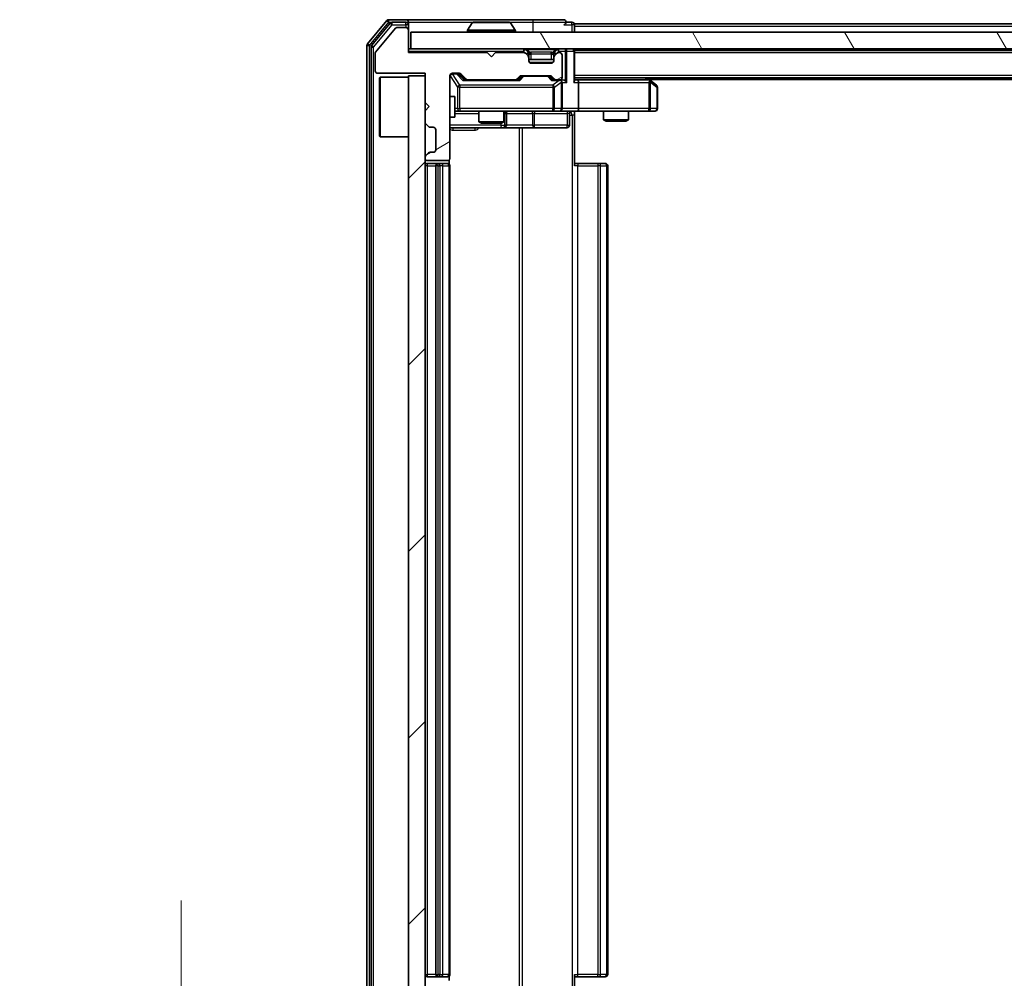
# Model space of a CAD drawing. Units: millimetres. Extents: x 0 to 8076, y 0 to 1405.
# Drawn here: x 2045 to 2164, y 1018 to 1134 of the extents above; entities that cross this region are included whole.
import ezdxf

# ---------------------------------------------------------------- set-up
doc = ezdxf.new("R2010")
doc.units = ezdxf.units.MM
doc.header["$LTSCALE"] = 2.5
doc.layers.get('Defpoints').update_dxf_attribs({"lineweight": 25})
for name, color, linetype, lineweight in [('Dimension (ISO)', 7, 'Continuous', 18), ('Dimension (ISO) @ 1', 7, 'Continuous', 18), ('Visible (ISO)', 7, 'Continuous', 35), ('Visible Narrow (ISO)', 7, 'Continuous', 25)]:
    doc.layers.add(name, color=color, linetype=linetype, lineweight=lineweight)
doc.layers.add('Hatch (ISO)', color=1, linetype='Continuous', lineweight=18, true_color=0xff0000)
doc.styles.add('Note Text (TK)', font='MS PGothic.ttf')
doc.dimstyles.new('Default - Method 1b (TK)', dxfattribs={"dimscale": 2.5, "dimtxt": 2.5, "dimasz": 2.5, "dimexe": 1, "dimexo": 1.5, "dimgap": 1, "dimtad": 1, "dimrnd": 1e-08, "dimdsep": 46, "dimtxsty": 'Note Text (TK)', "dimcen": 0.09, "dimdle": 5, "dimclrd": 100, "dimclre": 100, "dimclrt": 7, "dimadec": 1, "dimazin": 1, "dimtfac": 1, "dimtmove": 0, "dimatfit": 3, "dimfxl": 0, "dimtolj": 1, "dimlwd": -1, "dimlwe": -1, "dimarcsym": 0})

# ---------------------------------------------------------------- blocks, each defined once
blk = doc.blocks.new('*D35')
at = {"layer": 'Defpoints', "color": 0, "transparency": 16777216}
for p in [(2092.39, 1002.75), (2064.73, 1001.25), (2089.73, 1001.25)]:
    blk.add_point(p, dxfattribs=at)
at = {"layer": 'Dimension (ISO)', "color": 100, "transparency": 16777216}
for p, q in [((2064.73, 1015.25), (2064.73, 1027.75)), ((2084.89, 1002.75), (2059.73, 1002.75)), ((2064.73, 1002.75), (2064.73, 1001.25)), ((2082.23, 1001.25), (2059.73, 1001.25)), ((2064.73, 988.75), (2064.73, 976.25))]:
    blk.add_line(p, q, dxfattribs=at)
for points in [[(2062.65, 1015.25), (2066.82, 1015.25), (2064.73, 1002.75)], [(2062.65, 988.75), (2066.82, 988.75), (2064.73, 1001.25)]]:
    blk.add_solid(points, dxfattribs=at)
at = {"layer": 'Dimension (ISO)', "color": 7, "transparency": 16777216, "insert": (2053.48, 992.49), "char_height": 12.5, "attachment_point": 4, "rotation": 90, "style": 'Note Text (TK)'}
blk.add_mtext('\\A1;1.5', dxfattribs=at)

msp = doc.modelspace()

# ---------------------------------------------------------------- hatches: boundary and pattern name
at = {"layer": 'Hatch (ISO)'}
h = msp.add_hatch(dxfattribs=at)
h.set_pattern_fill('ANSI31', color=256, scale=127, angle=-14.999978, style=0)
h.set_pattern_definition([(30, (915, -40), (-7.9375, 13.74815), [])])
edge = h.paths.add_edge_path()
edge.add_line((2101.5944, 1129.8034), (2092.0944, 1129.8034))
edge.add_line((2092.0944, 1129.8034), (2092.0944, 1132.5034))
edge.add_ellipse((2091.7944, 1132.5034), major_axis=(0, 0.3), ratio=1, start_angle=270, end_angle=360)
edge.add_line((2091.7944, 1132.8034), (2090.6881, 1132.8034))
edge.add_ellipse((2090.6881, 1132.6034), major_axis=(-0.2, 0), ratio=1, start_angle=270, end_angle=320.194429)
edge.add_line((2090.5344, 1132.7314), (2088.1407, 1129.859))
edge.add_ellipse((2088.2944, 1129.731), major_axis=(-0.128, -0.1536), ratio=1, start_angle=270, end_angle=309.805571)
edge.add_line((2088.0944, 1129.731), (2088.0944, 1127.6034))
edge.add_ellipse((2088.3944, 1127.6034), major_axis=(0, -0.3), ratio=1, start_angle=270, end_angle=360)
edge.add_line((2088.3944, 1127.3034), (2094.0944, 1127.3034))
edge.add_line((2094.0944, 1127.3034), (2094.0944, 1123.8034))
edge.add_line((2094.0944, 1123.8034), (2094.5944, 1123.3034))
edge.add_line((2094.5944, 1123.3034), (2094.0944, 1122.8034))
edge.add_line((2094.0944, 1122.8034), (2094.0944, 1121.4277))
edge.add_ellipse((2094.3944, 1121.4277), major_axis=(0, -0.3), ratio=1, start_angle=270, end_angle=315)
edge.add_line((2094.1823, 1121.2155), (2094.5065, 1120.8913))
edge.add_ellipse((2094.7187, 1121.1034), major_axis=(0.2121, -0.2121), ratio=1, start_angle=270, end_angle=315)
edge.add_line((2094.7187, 1120.8034), (2095.0944, 1120.8034))
edge.add_ellipse((2095.0944, 1120.5034), major_axis=(0.3, 0), ratio=1, start_angle=0, end_angle=90, ccw=False)
edge.add_line((2095.3944, 1120.5034), (2095.3944, 1118.1034))
edge.add_ellipse((2095.0944, 1118.1034), major_axis=(0, -0.3), ratio=1, start_angle=0, end_angle=90, ccw=False)
edge.add_line((2095.0944, 1117.8034), (2094.7187, 1117.8034))
edge.add_ellipse((2094.7187, 1117.5034), major_axis=(-0.3, 0), ratio=1, start_angle=270, end_angle=315)
edge.add_line((2094.5065, 1117.7155), (2094.1823, 1117.3913))
edge.add_ellipse((2094.3944, 1117.1791), major_axis=(-0.2121, -0.2121), ratio=1, start_angle=270, end_angle=315)
edge.add_line((2094.0944, 1117.1791), (2094.0944, 1117.1034))
edge.add_ellipse((2094.3944, 1117.1034), major_axis=(0, -0.3), ratio=1, start_angle=270, end_angle=360)
edge.add_line((2094.3944, 1116.8034), (2096.7944, 1116.8034))
edge.add_ellipse((2096.7944, 1117.1034), major_axis=(0.3, 0), ratio=1, start_angle=270, end_angle=360)
edge.add_line((2097.0944, 1117.1034), (2097.0944, 1127.0034))
edge.add_ellipse((2097.3944, 1127.0034), major_axis=(0, 0.3), ratio=1, start_angle=0, end_angle=90, ccw=False)
edge.add_line((2097.3944, 1127.3034), (2098.2201, 1127.3034))
edge.add_ellipse((2098.2201, 1127.0034), major_axis=(0.3, 0), ratio=1, start_angle=45, end_angle=90, ccw=False)
edge.add_line((2098.4323, 1127.2155), (2099.0565, 1126.5913))
edge.add_ellipse((2099.2687, 1126.8034), major_axis=(0.2121, -0.2121), ratio=1, start_angle=270, end_angle=315)
edge.add_line((2099.2687, 1126.5034), (2104.9201, 1126.5034))
edge.add_ellipse((2104.9201, 1126.8034), major_axis=(0.3, 0), ratio=1, start_angle=270, end_angle=315)
edge.add_line((2105.1323, 1126.5913), (2105.4565, 1126.9155))
edge.add_ellipse((2105.6687, 1126.7034), major_axis=(0.2121, 0.2121), ratio=1, start_angle=45, end_angle=90, ccw=False)
edge.add_line((2105.6687, 1127.0034), (2109.1701, 1127.0034))
edge.add_ellipse((2109.1701, 1126.7034), major_axis=(0.3, 0), ratio=1, start_angle=45, end_angle=90, ccw=False)
edge.add_line((2109.3823, 1126.9155), (2109.7065, 1126.5913))
edge.add_ellipse((2109.9187, 1126.8034), major_axis=(0.2121, -0.2121), ratio=1, start_angle=270, end_angle=315)
edge.add_line((2109.9187, 1126.5034), (2110.2944, 1126.5034))
edge.add_ellipse((2110.2944, 1126.8034), major_axis=(0.3, 0), ratio=1, start_angle=270, end_angle=360)
edge.add_line((2110.5944, 1126.8034), (2110.5944, 1129.5034))
edge.add_ellipse((2110.2944, 1129.5034), major_axis=(0, 0.3), ratio=1, start_angle=270, end_angle=360)
edge.add_line((2110.2944, 1129.8034), (2110.2187, 1129.8034))
edge.add_ellipse((2110.2187, 1129.5034), major_axis=(-0.3, 0), ratio=1, start_angle=270, end_angle=315)
edge.add_line((2110.0065, 1129.7155), (2109.6823, 1129.3913))
edge.add_ellipse((2109.8944, 1129.1791), major_axis=(-0.2121, -0.2121), ratio=1, start_angle=270, end_angle=315)
edge.add_line((2109.5944, 1129.1791), (2109.5944, 1128.8034))
edge.add_ellipse((2109.2944, 1128.8034), major_axis=(0, -0.3), ratio=1, start_angle=0, end_angle=90, ccw=False)
edge.add_line((2109.2944, 1128.5034), (2106.8944, 1128.5034))
edge.add_ellipse((2106.8944, 1128.8034), major_axis=(-0.3, 0), ratio=1, start_angle=0, end_angle=90, ccw=False)
edge.add_line((2106.5944, 1128.8034), (2106.5944, 1129.1791))
edge.add_ellipse((2106.2944, 1129.1791), major_axis=(0, 0.3), ratio=1, start_angle=270, end_angle=315)
edge.add_line((2106.5065, 1129.3913), (2106.1823, 1129.7155))
edge.add_ellipse((2105.9701, 1129.5034), major_axis=(-0.2121, 0.2121), ratio=1, start_angle=270, end_angle=315)
edge.add_line((2105.9701, 1129.8034), (2102.5944, 1129.8034))
edge.add_line((2102.5944, 1129.8034), (2102.0944, 1129.3034))
edge.add_line((2102.0944, 1129.3034), (2101.5944, 1129.8034))
h = msp.add_hatch(dxfattribs=at)
h.set_pattern_fill('ANSI31', color=256, scale=127, angle=75.000175, style=0)
h.set_pattern_definition([(120.0002, (915, -40), (-13.74813, -7.93754), [])])
h.paths.add_polyline_path([(2092.3944, 1132.2534), (2092.3944, 1130.2534), (2441.7944, 1130.2534), (2441.7944, 1132.2534)])
h = msp.add_hatch(dxfattribs=at)
h.set_pattern_fill('ANSI31', color=256, scale=127, style=0)
h.set_pattern_definition([(45, (915, -40), (-11.22532, 11.22532), [])])
h.paths.add_polyline_path([(2094.0944, 1127.0034), (2092.0944, 1127.0034), (2092.0944, 1008.0034), (2094.0944, 1008.0034)])

# ---------------------------------------------------------------- linework, layer by layer
at = {"layer": 'Visible (ISO)'}
for p, q in [((2089.5044, 1133.6454), (2087.1639, 1130.8368)), ((2091.7944, 1133.7534), (2089.7349, 1133.7534)), ((2107.0944, 1133.7534), (2091.7944, 1133.7534)), ((2110.7944, 1133.7534), (2107.0944, 1133.7534)), ((2089.9053, 1133.3454), (2087.6639, 1130.6558)), ((2090.5344, 1132.7314), (2088.1407, 1129.859)), ((2091.7944, 1133.4534), (2090.1358, 1133.4534)), ((2091.7944, 1132.8034), (2090.6881, 1132.8034)), ((2092.0944, 1133.4534), (2092.0944, 1133.1534)), ((2092.0944, 1132.5034), (2092.0944, 1133.1534)), ((2092.0944, 1129.8034), (2092.0944, 1132.5034)), ((2099.1944, 1132.3534), (2099.1944, 1132.3941)), ((2099.7852, 1133.3624), (2099.2267, 1132.5031)), ((2104.2358, 1133.4534), (2099.9529, 1133.4534)), ((2104.4035, 1133.3624), (2104.9621, 1132.5031)), ((2104.9944, 1132.3534), (2104.9944, 1132.3941)), ((2111.7944, 1133.4534), (2111.0944, 1133.4534)), ((2422.0944, 1133.2534), (2112.0944, 1133.2534)), ((2112.0944, 1133.2534), (2112.0944, 1132.9534)), ((2112.0944, 1132.2534), (2112.0944, 1132.9534)), ((2092.3944, 1132.2534), (2092.3944, 1130.2534)), ((2441.7944, 1132.2534), (2092.3944, 1132.2534)), ((2087.0944, 1130.6448), (2087.0944, 1004.362)), ((2087.5944, 1130.4638), (2087.5944, 1004.543)), ((2092.3944, 1130.2534), (2092.0944, 1130.2534)), ((2092.3944, 1130.2534), (2441.7944, 1130.2534)), ((2106.5065, 1129.8413), (2106.1823, 1130.1655)), ((2110.0065, 1130.1655), (2109.6823, 1129.8413)), ((2112.0944, 1130.0534), (2112.0944, 1130.2534)), ((2422.0944, 1130.0534), (2112.0944, 1130.0534)), ((2112.0944, 1130.0534), (2112.0944, 1129.9534)), ((2088.0944, 1129.731), (2088.0944, 1127.6034)), ((2101.5944, 1129.8034), (2092.0944, 1129.8034)), ((2102.0944, 1129.3034), (2101.5944, 1129.8034)), ((2102.5944, 1129.8034), (2102.0944, 1129.3034)), ((2105.9701, 1129.8034), (2102.5944, 1129.8034)), ((2106.5065, 1129.3913), (2106.1823, 1129.7155)), ((2106.527, 1129.8208), (2106.5065, 1129.8413)), ((2106.5944, 1129.1791), (2106.5944, 1129.6291)), ((2106.5944, 1128.8034), (2106.5944, 1129.1791)), ((2109.5944, 1128.9534), (2106.5944, 1128.9534)), ((2109.5944, 1129.6291), (2109.5944, 1129.1791)), ((2109.5944, 1129.1791), (2109.5944, 1128.8034)), ((2109.6823, 1129.8413), (2109.6618, 1129.8208)), ((2110.0065, 1129.7155), (2109.6823, 1129.3913)), ((2110.2944, 1129.8034), (2110.2187, 1129.8034)), ((2110.5944, 1126.8034), (2110.5944, 1129.5034)), ((2112.0944, 1126.4155), (2112.0944, 1129.9534)), ((2109.2944, 1128.5034), (2106.8944, 1128.5034)), ((2088.3944, 1127.3034), (2094.0944, 1127.3034)), ((2088.5944, 1126.7534), (2088.6944, 1126.8534)), ((2088.5944, 1119.7534), (2088.5944, 1126.7534)), ((2088.6944, 1126.8534), (2088.6944, 1119.6534)), ((2092.0944, 1126.8534), (2088.6944, 1126.8534)), ((2094.0944, 1127.0034), (2092.0944, 1127.0034)), ((2092.0944, 1127.0034), (2092.0944, 1008.0034)), ((2094.0944, 1127.3034), (2094.0944, 1123.8034)), ((2094.0944, 1008.0034), (2094.0944, 1127.0034)), ((2097.0944, 1117.1034), (2097.0944, 1127.0034)), ((2097.3944, 1127.3034), (2098.2201, 1127.3034)), ((2098.2323, 1127.2155), (2098.9444, 1126.5034)), ((2098.4323, 1127.2155), (2099.0565, 1126.5913)), ((2099.2687, 1126.5034), (2098.7683, 1126.5034)), ((2099.2687, 1126.5034), (2104.9201, 1126.5034)), ((2105.4205, 1126.5034), (2104.9201, 1126.5034)), ((2105.1323, 1126.5913), (2105.4565, 1126.9155)), ((2105.2444, 1126.5034), (2105.6565, 1126.9155)), ((2105.6687, 1127.0034), (2109.1701, 1127.0034)), ((2109.1823, 1126.9155), (2109.5944, 1126.5034)), ((2109.3823, 1126.9155), (2109.7065, 1126.5913)), ((2109.9187, 1126.5034), (2109.4183, 1126.5034)), ((2109.9187, 1126.5034), (2110.2944, 1126.5034)), ((2110.6701, 1126.5034), (2110.2944, 1126.5034)), ((2422.0944, 1126.7534), (2112.0944, 1126.7534)), ((2112.4701, 1126.5034), (2112.0944, 1126.5034)), ((2121.0611, 1126.5034), (2112.4701, 1126.5034)), ((2121.2411, 1126.4434), (2120.8277, 1126.7534)), ((2413.0944, 1126.5534), (2121.0944, 1126.5534)), ((2110.5944, 1123.0534), (2110.5944, 1126.2034)), ((2112.5944, 1126.2034), (2112.5944, 1123.0534)), ((2121.031, 1126.2034), (2121.1866, 1126.359)), ((2121.9744, 1125.8934), (2121.2411, 1126.4434)), ((2122.0944, 1123.0534), (2122.0944, 1125.6534)), ((2097.0944, 1124.5034), (2097.6944, 1124.5034)), ((2097.6944, 1122.0034), (2097.6944, 1124.5034)), ((2094.0944, 1123.8034), (2094.5944, 1123.3034)), ((2094.5944, 1123.3034), (2094.0944, 1122.8034)), ((2094.0944, 1122.8034), (2094.0944, 1121.4277)), ((2097.0944, 1122.0034), (2097.6944, 1122.0034)), ((2097.6944, 1122.7534), (2098.2798, 1122.7534)), ((2098.2798, 1122.7534), (2109.4762, 1122.7534)), ((2100.5944, 1122.7534), (2100.5944, 1121.4568)), ((2103.5944, 1122.7534), (2103.5944, 1121.4568)), ((2103.8889, 1121.0534), (2103.8889, 1122.4534)), ((2109.4762, 1122.7534), (2110.2944, 1122.7534)), ((2112.4701, 1122.7534), (2110.2944, 1122.7534)), ((2111.4931, 1122.4534), (2111.4931, 1121.0534)), ((2112.0944, 1122.7457), (2112.0944, 1122.2534)), ((2112.0944, 1122.2534), (2112.0944, 1116.1534)), ((2112.4701, 1122.7534), (2121.031, 1122.7534)), ((2115.5944, 1122.7534), (2115.5944, 1121.7068)), ((2118.5944, 1122.7534), (2118.5944, 1121.7068)), ((2121.031, 1122.7534), (2121.7944, 1122.7534)), ((2094.1823, 1121.2155), (2094.5065, 1120.8913)), ((2094.7187, 1120.8034), (2095.0944, 1120.8034)), ((2097.0944, 1120.7534), (2103.4173, 1120.7534)), ((2100.5944, 1121.4568), (2103.5944, 1121.4568)), ((2100.9011, 1121.3034), (2100.5944, 1121.4568)), ((2103.2877, 1121.3034), (2100.9011, 1121.3034)), ((2103.2877, 1121.3034), (2103.5944, 1121.4568)), ((2103.4173, 1120.7534), (2103.5889, 1120.7534)), ((2103.5889, 1120.7534), (2107.2634, 1120.7534)), ((2107.2634, 1120.7534), (2111.1931, 1120.7534)), ((2115.5944, 1121.7068), (2118.5944, 1121.7068)), ((2115.9011, 1121.5534), (2115.5944, 1121.7068)), ((2118.2877, 1121.5534), (2115.9011, 1121.5534)), ((2118.2877, 1121.5534), (2118.5944, 1121.7068)), ((2088.5944, 1119.7534), (2088.6944, 1119.6534)), ((2092.0944, 1119.6534), (2088.6944, 1119.6534)), ((2095.3944, 1120.5034), (2095.3944, 1118.1034)), ((2094.0944, 1117.1791), (2094.0944, 1117.1034)), ((2094.5065, 1117.7155), (2094.1823, 1117.3913)), ((2095.0944, 1117.8034), (2094.7187, 1117.8034)), ((2094.3944, 1116.8034), (2096.7944, 1116.8034)), ((2095.6944, 1116.4534), (2094.3944, 1116.4534)), ((2095.3944, 1116.1534), (2095.3944, 1018.8534)), ((2095.8873, 1116.4534), (2095.6944, 1116.4534)), ((2095.8873, 1116.4534), (2096.0287, 1116.4534)), ((2096.7358, 1116.4534), (2096.0287, 1116.4534)), ((2096.7358, 1116.4534), (2096.7944, 1116.4534)), ((2097.0046, 1116.3675), (2097.0046, 1116.8893)), ((2097.0944, 1018.8534), (2097.0944, 1116.1534)), ((2112.0944, 1116.4534), (2112.5086, 1116.4534)), ((2114.8873, 1116.4534), (2112.5086, 1116.4534)), ((2114.8873, 1116.4534), (2115.0287, 1116.4534)), ((2115.7358, 1116.4534), (2115.0287, 1116.4534)), ((2115.7358, 1116.4534), (2115.7944, 1116.4534)), ((2116.0944, 1018.8534), (2116.0944, 1116.1534)), ((2097.0046, 1018.1175), (2097.0046, 1018.6393)), ((2112.0944, 1018.8534), (2112.0944, 1012.7534)), ((2094.3944, 1018.5534), (2095.6944, 1018.5534)), ((2095.6944, 1018.5534), (2095.8873, 1018.5534)), ((2096.0287, 1018.5534), (2095.8873, 1018.5534)), ((2096.0287, 1018.5534), (2096.7358, 1018.5534)), ((2096.7944, 1018.5534), (2096.7358, 1018.5534)), ((2112.5086, 1018.5534), (2112.0944, 1018.5534)), ((2112.5086, 1018.5534), (2114.8873, 1018.5534)), ((2115.0287, 1018.5534), (2114.8873, 1018.5534)), ((2115.0287, 1018.5534), (2115.7358, 1018.5534)), ((2115.7944, 1018.5534), (2115.7358, 1018.5534))]:
    msp.add_line(p, q, dxfattribs=at)
for centre, radius, start, end in [((2089.7349, 1133.4534), 0.3, 90, 140.194429), ((2091.7944, 1133.4534), 0.3, 0, 90), ((2110.7944, 1133.4534), 0.3, 0, 90), ((2090.1358, 1133.1534), 0.3, 90, 140.194429), ((2090.6881, 1132.6034), 0.2, 90, 140.194429), ((2091.7944, 1133.1534), 0.3, 0, 90), ((2091.7944, 1132.5034), 0.3, 0, 90), ((2099.3944, 1132.3941), 0.2, 146.976132, 180), ((2099.9529, 1133.2534), 0.2, 90, 146.976132), ((2104.2358, 1133.2534), 0.2, 33.023868, 90), ((2104.7944, 1132.3941), 0.2, 0, 33.023868), ((2110.7944, 1133.4534), 0.3, 270, 0), ((2111.7944, 1133.1534), 0.3, 0, 90), ((2099.2944, 1132.3534), 0.1, 180, 270), ((2104.8944, 1132.3534), 0.1, 270, 0), ((2087.3944, 1130.6448), 0.3, 140.194429, 180), ((2087.8944, 1130.4638), 0.3, 140.194429, 180), ((2105.9701, 1129.9534), 0.3, 45, 90), ((2110.2187, 1129.9534), 0.3, 90, 135), ((2111.7944, 1129.9534), 0.3, 0, 90), ((2088.2944, 1129.731), 0.2, 140.194429, 180), ((2105.9701, 1129.5034), 0.3, 45, 90), ((2106.2944, 1129.6291), 0.3, 0, 45), ((2106.2944, 1129.1791), 0.3, 0, 45), ((2109.8944, 1129.6291), 0.3, 135, 180), ((2109.8944, 1129.1791), 0.3, 135, 180), ((2110.2187, 1129.5034), 0.3, 90, 135), ((2110.2944, 1129.5034), 0.3, 0, 90), ((2106.8944, 1128.8034), 0.3, 180, 270), ((2109.2944, 1128.8034), 0.3, 270, 0), ((2088.3944, 1127.6034), 0.3, 180, 270), ((2097.3944, 1127.0034), 0.3, 90, 180), ((2098.2201, 1127.0034), 0.3, 45, 90), ((2099.2687, 1126.8034), 0.3, 225, 270), ((2104.9201, 1126.8034), 0.3, 270, 315), ((2105.6687, 1126.7034), 0.3, 90, 135), ((2109.1701, 1126.7034), 0.3, 45, 90), ((2109.9187, 1126.8034), 0.3, 225, 270), ((2110.2944, 1126.8034), 0.3, 270, 0), ((2110.2944, 1126.2034), 0.3, 66.562016, 90), ((2121.0611, 1126.2034), 0.3, 66.562015, 90), ((2121.0611, 1126.2034), 0.3, 53.130102, 66.562016), ((2110.2944, 1126.2034), 0.3, 0, 31.244455), ((2121.7944, 1125.6534), 0.3, 0, 53.130102), ((2110.2944, 1123.0534), 0.3, 270, 0), ((2121.7944, 1123.0534), 0.3, 270, 0), ((2104.1889, 1122.4534), 0.3, 90, 180), ((2111.7931, 1122.4534), 0.3, 90, 180), ((2094.3944, 1121.4277), 0.3, 180, 225), ((2094.7187, 1121.1034), 0.3, 225, 270), ((2095.0944, 1120.5034), 0.3, 0, 90), ((2103.5889, 1121.0534), 0.3, 270, 0), ((2111.1931, 1121.0534), 0.3, 270, 0), ((2094.3944, 1117.1791), 0.3, 135, 180), ((2094.3944, 1117.1034), 0.3, 180, 270), ((2094.7187, 1117.5034), 0.3, 90, 135), ((2095.0944, 1118.1034), 0.3, 270, 0), ((2096.7944, 1117.1034), 0.3, 270, 0), ((2094.3944, 1116.1534), 0.3, 90, 180), ((2095.6944, 1116.1534), 0.3, 90, 180), ((2096.7944, 1116.1534), 0.3, 0, 90), ((2115.7944, 1116.1534), 0.3, 0, 90), ((2094.3944, 1018.8534), 0.3, 180, 270), ((2095.6944, 1018.8534), 0.3, 180, 270), ((2096.7944, 1018.8534), 0.3, 270, 0), ((2115.7944, 1018.8534), 0.3, 270, 0)]:
    msp.add_arc(centre, radius, start, end, dxfattribs=at)
for centre, major_axis, ratio, start_param, end_param in [((2098.0201, 1127.0034), (0.3, 0), 0.99985076, 0.78532354, 1.57079633), ((2098.6652, 1126.2034), (-0.1246, -0.2958), 0.40041045, 3.30861727, 3.95211838), ((2105.5236, 1126.2034), (0.1246, -0.2958), 0.40041045, 2.33106693, 2.97456804), ((2105.8687, 1126.7034), (-0.3, 0), 0.99985076, 4.71238898, 5.49786177), ((2108.9701, 1126.7034), (0.3, 0), 0.99985076, 0.78532354, 1.57079633), ((2109.3152, 1126.2034), (-0.1246, -0.2958), 0.40041045, 3.30861727, 3.95211838), ((2110.2622, 1126.2034), (0.6487, 0.2044), 0.33843751, 1.23011504, 1.46454615), ((2110.6701, 1126.2034), (0.4243, 0), 0.70710678, 0.78539816, 1.57079633), ((2112.4701, 1126.2034), (0, 0.3), 0.41421356, 4.71238898, 6.28318531), ((2110.2944, 1126.2259), (0.2515, 0.483), 0.33843751, 4.88684285, 5.16156968), ((2110.9701, 1126.2034), (0.2772, -0.2772), 0.41421356, 1.17809725, 1.96349541), ((2111.7944, 1126.2034), (-0.2772, -0.2772), 0.41421356, 1.96349541, 2.74889357), ((2121.031, 1126.2259), (-0.2411, 0.4823), 0.37002441, 4.52944541, 4.80417225), ((2112.4701, 1123.0534), (0, 0.3), 0.41421356, 3.14159265, 4.71238898)]:
    msp.add_ellipse(centre, major_axis=major_axis, ratio=ratio, start_param=start_param, end_param=end_param, dxfattribs=at)
for points, knots in [([(2100.0769, 1133.4534), (2100.0762, 1133.4534), (2100.0755, 1133.4534), (2100.0737, 1133.4534), (2100.0727, 1133.4534), (2100.0717, 1133.4534)], [-0.000230599076, -0.000230599076, -0.000230599076, -0.000230599076, 0, 0, 0.000338329447, 0.000338329447, 0.000338329447, 0.000338329447]), ([(2100.0717, 1133.4534), (2100.0726, 1133.4534), (2100.0735, 1133.4534), (2100.0751, 1133.4534), (2100.0758, 1133.4534), (2100.0765, 1133.4534)], [-0.000338329447, -0.000338329447, -0.000338329447, -0.000338329447, 0, 0, 0.000241517914, 0.000241517914, 0.000241517914, 0.000241517914]), ([(2102.4837, 1133.4534), (2102.4837, 1133.4534), (2102.4836, 1133.4534), (2102.4832, 1133.4534), (2102.4829, 1133.4534), (2102.4826, 1133.4534)], [-0.000054249657, -0.000054249657, -0.000054249657, -0.000054249657, 0, 0, 0.000241517914, 0.000241517914, 0.000241517914, 0.000241517914]), ([(2102.4837, 1133.4534), (2102.4839, 1133.4534), (2102.484, 1133.4534), (2102.4844, 1133.4534), (2102.4846, 1133.4534), (2102.4848, 1133.4534)], [-0.000230599076, -0.000230599076, -0.000230599076, -0.000230599076, 0, 0, 0.000338329447, 0.000338329447, 0.000338329447, 0.000338329447]), ([(2110.4137, 1126.4786), (2110.4192, 1126.4762), (2110.4247, 1126.4737), (2110.4587, 1126.4564), (2110.4849, 1126.4371), (2110.5222, 1126.3999), (2110.5385, 1126.379), (2110.5509, 1126.359)], [0.3810312192, 0.3810312192, 0.3810312192, 0.3810312192, 0.382741903, 0.382741903, 0.3917616542, 0.3917616542, 0.3985536381, 0.3985536381, 0.3985536381, 0.3985536381]), ([(2121.1804, 1126.4786), (2121.1814, 1126.4759), (2121.1825, 1126.473), (2121.1874, 1126.4563), (2121.1902, 1126.4348), (2121.1903, 1126.3978), (2121.189, 1126.3781), (2121.1866, 1126.359)], [0.2508867575, 0.2508867575, 0.2508867575, 0.2508867575, 0.2528779694, 0.2528779694, 0.2619584182, 0.2619584182, 0.268388032, 0.268388032, 0.268388032, 0.268388032]), ([(2113.2569, 1122.7534), (2113.0965, 1122.7534), (2112.9364, 1122.7411), (2112.5491, 1122.7247), (2112.3214, 1122.7299), (2112.0944, 1122.7416)], [0, 0, 0, 0, 0.048116199, 0.048116199, 0.116296342, 0.116296342, 0.116296342, 0.116296342])]:
    msp.add_open_spline(points, degree=3, knots=knots, dxfattribs=at)
at = {"layer": 'Visible Narrow (ISO)'}
for p, q in [((2089.5044, 1133.6454), (2089.7349, 1133.4534)), ((2089.7349, 1133.4534), (2089.7349, 1133.7534)), ((2107.0944, 1133.7534), (2107.0944, 1133.4534)), ((2087.3944, 1130.6448), (2089.7349, 1133.4534)), ((2087.8944, 1130.4638), (2090.1358, 1133.1534)), ((2089.7349, 1133.4534), (2090.1358, 1133.4534)), ((2089.9053, 1133.3454), (2090.1358, 1133.1534)), ((2090.1358, 1133.1534), (2090.1358, 1133.4534)), ((2090.1358, 1133.1534), (2091.7944, 1133.1534)), ((2091.7944, 1133.1534), (2091.7944, 1133.4534)), ((2092.0944, 1133.1534), (2091.7944, 1133.1534)), ((2091.7944, 1133.1534), (2091.7944, 1132.8034)), ((2092.0944, 1133.4534), (2099.9529, 1133.4534)), ((2104.9944, 1132.3941), (2099.1944, 1132.3941)), ((2104.9621, 1132.5031), (2099.2267, 1132.5031)), ((2104.4035, 1133.3624), (2099.7852, 1133.3624)), ((2104.2358, 1133.4534), (2107.0944, 1133.4534)), ((2107.0944, 1133.4534), (2111.0944, 1133.4534)), ((2107.0944, 1133.4534), (2107.0944, 1132.2534)), ((2110.7944, 1133.1534), (2111.7944, 1133.1534)), ((2111.7944, 1133.1534), (2111.7944, 1133.4534)), ((2112.0944, 1133.1534), (2111.7944, 1133.1534)), ((2111.7944, 1133.1534), (2111.7944, 1132.2534)), ((2422.0944, 1132.9534), (2112.0944, 1132.9534)), ((2099.1944, 1132.3534), (2104.9944, 1132.3534)), ((2087.0944, 1130.6448), (2087.3944, 1130.6448)), ((2087.3944, 1130.6448), (2087.1639, 1130.8368)), ((2087.3944, 1004.362), (2087.3944, 1130.6448)), ((2087.5944, 1130.4638), (2087.8944, 1130.4638)), ((2087.8944, 1130.4638), (2087.6639, 1130.6558)), ((2087.8944, 1004.543), (2087.8944, 1130.4638)), ((2105.9701, 1130.2534), (2105.9701, 1129.9534)), ((2106.1823, 1130.1655), (2105.9701, 1129.9534)), ((2106.3944, 1130.1655), (2106.3944, 1130.2534)), ((2106.3944, 1130.1655), (2106.7391, 1129.8208)), ((2106.3944, 1130.1655), (2109.7944, 1130.1655)), ((2109.7944, 1130.1655), (2109.4497, 1129.8208)), ((2109.7944, 1130.1655), (2109.7944, 1130.2534)), ((2110.2187, 1129.9534), (2110.0065, 1130.1655)), ((2110.2187, 1129.9534), (2110.2187, 1130.2534)), ((2110.9701, 1130.2534), (2110.9701, 1129.9534)), ((2092.0944, 1129.9534), (2105.9701, 1129.9534)), ((2105.9701, 1129.9534), (2106.2944, 1129.6291)), ((2106.2944, 1129.6291), (2106.5065, 1129.8413)), ((2106.5944, 1129.6291), (2106.2944, 1129.6291)), ((2106.2944, 1129.6291), (2106.2944, 1129.6034)), ((2106.5944, 1129.6291), (2106.6046, 1129.6087)), ((2106.8944, 1129.6291), (2106.8944, 1129.8413)), ((2109.2944, 1129.8413), (2106.8944, 1129.8413)), ((2106.8944, 1129.6291), (2109.2944, 1129.6291)), ((2106.8944, 1128.9534), (2106.8944, 1129.6291)), ((2109.2944, 1129.6291), (2109.2944, 1129.8413)), ((2109.2944, 1129.6291), (2109.2944, 1128.9534)), ((2109.5842, 1129.6087), (2109.5944, 1129.6291)), ((2109.8944, 1129.6291), (2109.5944, 1129.6291)), ((2109.6823, 1129.8413), (2109.8944, 1129.6291)), ((2109.8944, 1129.6291), (2110.2187, 1129.9534)), ((2109.8944, 1129.6034), (2109.8944, 1129.6291)), ((2110.2187, 1129.9534), (2110.9701, 1129.9534)), ((2111.1823, 1129.9534), (2110.9701, 1129.9534)), ((2110.9701, 1129.9534), (2110.9701, 1126.4155)), ((2111.1823, 1129.9534), (2112.0065, 1129.9534)), ((2111.1823, 1126.2034), (2111.1823, 1129.9534)), ((2112.0944, 1129.9534), (2112.0065, 1129.9534)), ((2112.0065, 1129.9534), (2112.0065, 1126.2034)), ((2422.0944, 1129.7534), (2112.0944, 1129.7534)), ((2106.6346, 1128.6534), (2109.5542, 1128.6534)), ((2097.1261, 1126.9815), (2097.0944, 1126.9815)), ((2097.1261, 1124.5034), (2097.1261, 1126.9815)), ((2097.1261, 1126.9815), (2098.0115, 1125.6534)), ((2097.3944, 1127.3034), (2097.3944, 1127.2434)), ((2097.3944, 1127.2215), (2097.3944, 1127.2434)), ((2097.3944, 1127.2434), (2097.8836, 1127.2434)), ((2098.2798, 1125.8934), (2097.3944, 1127.2215)), ((2097.8836, 1127.2434), (2097.8836, 1127.3034)), ((2097.8836, 1127.2434), (2098.6652, 1126.4434)), ((2098.0957, 1127.2155), (2098.2323, 1127.2155)), ((2098.7914, 1126.5034), (2098.0957, 1127.2155)), ((2105.8, 1126.9155), (2105.3974, 1126.5034)), ((2105.5236, 1126.4434), (2106.0121, 1126.9434)), ((2105.6565, 1126.9155), (2105.8, 1126.9155)), ((2106.0121, 1127.0034), (2106.0121, 1126.9434)), ((2106.0121, 1126.9434), (2108.8267, 1126.9434)), ((2108.8267, 1126.9434), (2108.8267, 1127.0034)), ((2108.8267, 1126.9434), (2109.3152, 1126.4434)), ((2109.0388, 1126.9155), (2109.1823, 1126.9155)), ((2109.4414, 1126.5034), (2109.0388, 1126.9155)), ((2422.0944, 1127.0534), (2112.0944, 1127.0534)), ((2120.6142, 1126.7534), (2120.9475, 1126.5034)), ((2098.2798, 1125.6534), (2098.0115, 1125.6534)), ((2098.0115, 1125.6534), (2098.0115, 1123.0534)), ((2098.2798, 1125.8934), (2098.2798, 1125.6534)), ((2109.4762, 1125.8934), (2098.2798, 1125.8934)), ((2098.2798, 1123.0534), (2098.2798, 1125.6534)), ((2098.2798, 1125.6534), (2109.4762, 1125.6534)), ((2098.6652, 1126.4434), (2105.5236, 1126.4434)), ((2109.3152, 1126.4434), (2110.2622, 1126.4434)), ((2110.2622, 1126.4434), (2109.4762, 1125.8934)), ((2109.4762, 1125.8934), (2109.4762, 1125.6534)), ((2109.4762, 1125.6534), (2109.6808, 1125.6534)), ((2109.4762, 1125.6534), (2109.4762, 1123.0534)), ((2109.6808, 1125.6534), (2110.499, 1126.2259)), ((2109.6808, 1123.0534), (2109.6808, 1125.6534)), ((2110.499, 1126.2259), (2110.499, 1123.0534)), ((2110.5944, 1126.2034), (2111.1823, 1126.2034)), ((2112.0065, 1126.2034), (2112.5944, 1126.2034)), ((2112.5944, 1126.2034), (2121.031, 1126.2034)), ((2121.031, 1126.2034), (2121.031, 1123.0534)), ((2121.2503, 1126.2259), (2122.0137, 1125.6534)), ((2121.2503, 1123.0534), (2121.2503, 1126.2259)), ((2122.0944, 1125.6534), (2122.0137, 1125.6534)), ((2122.0137, 1125.6534), (2122.0137, 1123.0534)), ((2098.0115, 1123.0534), (2097.6944, 1123.0534)), ((2098.0115, 1123.0534), (2098.2798, 1123.0534)), ((2098.2798, 1123.0534), (2098.2798, 1122.7534)), ((2109.4762, 1123.0534), (2098.2798, 1123.0534)), ((2109.4762, 1123.0534), (2109.6808, 1123.0534)), ((2109.4762, 1122.7534), (2109.4762, 1123.0534)), ((2110.499, 1123.0534), (2109.6808, 1123.0534)), ((2110.499, 1123.0534), (2110.5944, 1123.0534)), ((2112.5944, 1123.0534), (2110.5944, 1123.0534)), ((2121.031, 1123.0534), (2112.5944, 1123.0534)), ((2121.031, 1122.7534), (2121.031, 1123.0534)), ((2121.031, 1123.0534), (2121.2503, 1123.0534)), ((2122.0137, 1123.0534), (2121.2503, 1123.0534)), ((2122.0137, 1123.0534), (2122.0944, 1123.0534)), ((2097.6944, 1122.4534), (2100.5944, 1122.4534)), ((2103.7171, 1122.4534), (2103.5944, 1122.4534)), ((2103.7171, 1122.4534), (2103.8886, 1122.4534)), ((2103.7171, 1121.0534), (2103.7171, 1122.4534)), ((2103.8889, 1122.4534), (2103.8886, 1122.4534)), ((2103.8886, 1122.4534), (2103.8886, 1121.0534)), ((2103.8889, 1122.4534), (2107.0513, 1122.4534)), ((2107.2765, 1122.4534), (2107.0513, 1122.4534)), ((2107.0513, 1122.4534), (2107.0513, 1121.0534)), ((2107.2765, 1122.4534), (2111.2062, 1122.4534)), ((2107.2765, 1121.0534), (2107.2765, 1122.4534)), ((2111.4931, 1122.4534), (2111.2062, 1122.4534)), ((2111.2062, 1122.4534), (2111.2062, 1121.0534)), ((2111.4931, 1122.2534), (2111.8015, 1122.2534)), ((2112.0944, 1122.2534), (2111.8015, 1122.2534)), ((2111.8015, 1122.2534), (2111.8015, 1012.7534)), ((2103.2052, 1121.0534), (2097.0944, 1121.0534)), ((2103.2052, 1121.3034), (2103.2052, 1121.0534)), ((2103.2052, 1121.0534), (2103.7171, 1121.0534)), ((2103.8886, 1121.0534), (2103.7171, 1121.0534)), ((2103.8886, 1121.0534), (2103.8889, 1121.0534)), ((2107.0513, 1121.0534), (2103.8889, 1121.0534)), ((2105.4192, 1120.7534), (2105.4192, 1014.2534)), ((2105.8235, 1014.2534), (2105.8235, 1120.7534)), ((2107.0513, 1121.0534), (2107.2765, 1121.0534)), ((2111.2062, 1121.0534), (2107.2765, 1121.0534)), ((2111.2062, 1121.0534), (2111.4931, 1121.0534)), ((2097.4494, 1120.4534), (2100.0795, 1120.4534)), ((2094.3944, 1116.1534), (2094.0944, 1116.1534)), ((2094.3944, 1116.1534), (2094.3944, 1116.4534)), ((2094.3944, 1018.8534), (2094.3944, 1116.1534)), ((2094.3944, 1116.1534), (2095.3944, 1116.1534)), ((2095.6944, 1116.1534), (2095.3944, 1116.1534)), ((2095.6944, 1116.1534), (2095.6944, 1116.4534)), ((2095.6944, 1018.8534), (2095.6944, 1116.1534)), ((2095.6944, 1116.1534), (2095.8873, 1116.1534)), ((2095.8873, 1116.1534), (2095.8873, 1116.4534)), ((2095.8873, 1116.1534), (2095.8873, 1018.8534)), ((2096.2408, 1116.1534), (2095.8873, 1116.1534)), ((2096.2408, 1018.8534), (2096.2408, 1116.1534)), ((2096.2408, 1116.1534), (2096.9479, 1116.1534)), ((2096.9479, 1116.1534), (2096.9479, 1018.8534)), ((2097.0944, 1116.1534), (2096.9479, 1116.1534)), ((2112.5086, 1116.1534), (2112.0944, 1116.1534)), ((2112.5086, 1116.4534), (2112.5086, 1116.1534)), ((2112.5086, 1018.8534), (2112.5086, 1116.1534)), ((2112.5086, 1116.1534), (2114.8873, 1116.1534)), ((2114.8873, 1116.4534), (2114.8873, 1116.1534)), ((2114.8873, 1116.1534), (2114.8873, 1018.8534)), ((2115.2408, 1116.1534), (2114.8873, 1116.1534)), ((2115.2408, 1018.8534), (2115.2408, 1116.1534)), ((2115.2408, 1116.1534), (2115.9479, 1116.1534)), ((2115.9479, 1116.1534), (2115.9479, 1018.8534)), ((2116.0944, 1116.1534), (2115.9479, 1116.1534)), ((2094.0944, 1018.8534), (2094.3944, 1018.8534)), ((2095.3944, 1018.8534), (2094.3944, 1018.8534)), ((2094.3944, 1018.5534), (2094.3944, 1018.8534)), ((2095.3944, 1018.8534), (2095.6944, 1018.8534)), ((2095.6944, 1018.5534), (2095.6944, 1018.8534)), ((2095.8873, 1018.8534), (2095.6944, 1018.8534)), ((2095.8873, 1018.5534), (2095.8873, 1018.8534)), ((2095.8873, 1018.8534), (2096.2408, 1018.8534)), ((2096.9479, 1018.8534), (2096.2408, 1018.8534)), ((2096.9479, 1018.8534), (2097.0944, 1018.8534)), ((2112.0944, 1018.8534), (2112.5086, 1018.8534)), ((2112.5086, 1018.5534), (2112.5086, 1018.8534)), ((2114.8873, 1018.8534), (2112.5086, 1018.8534)), ((2114.8873, 1018.5534), (2114.8873, 1018.8534)), ((2114.8873, 1018.8534), (2115.2408, 1018.8534)), ((2115.9479, 1018.8534), (2115.2408, 1018.8534)), ((2115.9479, 1018.8534), (2116.0944, 1018.8534))]:
    msp.add_line(p, q, dxfattribs=at)
for centre, radius, start, end in [((2106.8944, 1129.2413), 0.6, 90, 105), ((2109.2944, 1129.2413), 0.6, 75, 90), ((2097.8836, 1127.0034), 0.3, 45, 90.004276), ((2108.8267, 1126.7034), 0.3, 45, 90.004276)]:
    msp.add_arc(centre, radius, start, end, dxfattribs=at)
for centre, major_axis, ratio, start_param, end_param in [((2106.8187, 1129.9534), (-0.6476, 0.2345), 0.1095524, 5.46575602, 6.51295357), ((2109.3701, 1129.9534), (0.6476, 0.2345), 0.1095524, 6.05341704, 7.1006146), ((2110.9701, 1129.9534), (0, 0.3), 0.70710678, 4.71238898, 6.28318531), ((2111.7944, 1129.9534), (0, 0.3), 0.70710678, 4.71238898, 6.28318531), ((2106.3148, 1129.6087), (0.2121, 0.2121), 0.93511313, 5.46426839, 6.28318531), ((2106.8944, 1129.8777), (-0.3688, -0.0542), 0.10017299, 0.07434872, 1.12154627), ((2106.8944, 1129.8777), (-0.2751, -0.289), 0.41386186, 6.13496537, 7.18216292), ((2106.7391, 1129.6087), (0.0776, -0.2898), 0.25056281, 1.50375883, 2.32267574), ((2106.8944, 1129.0291), (0, 0.6), 0.5, 0, 0.26179939), ((2109.2944, 1129.0291), (0, 0.6), 0.5, 6.02138592, 6.28318531), ((2109.4497, 1129.6087), (-0.0776, -0.2898), 0.25056281, 3.96050957, 4.77942648), ((2109.2944, 1129.8777), (0.2751, -0.289), 0.41386186, 5.38420769, 6.43140524), ((2109.2944, 1129.8777), (-0.3688, 0.0542), 0.10017299, 2.02004638, 3.06724394), ((2109.8739, 1129.6087), (-0.2121, 0.2121), 0.93511313, 0, 0.81891691), ((2097.3944, 1127.0034), (-0.3, 0), 0.8, 4.71238898, 6.28318531), ((2097.3944, 1126.9815), (-0.3, 0), 0.8, 4.71238898, 6.28318531), ((2097.3944, 1126.9815), (0.2496, 0.1664), 0.74278135, 1.11100607, 2.41014527), ((2097.8836, 1127.0034), (0.2146, 0.2096), 0.69016738, 0.01688328, 0.97755034), ((2106.0121, 1126.7034), (0, 0.3), 0.99985076, 0, 0.78547279), ((2106.0121, 1126.7034), (-0.2146, 0.2096), 0.69016738, 5.30563497, 6.26630203), ((2108.8267, 1126.7034), (0.2146, 0.2096), 0.69016738, 0.01688328, 0.97755034), ((2098.2798, 1125.6534), (-0.2496, -0.1664), 0.74278135, 4.25259872, 5.55173793), ((2109.4762, 1125.6534), (-0.172, 0.2458), 0.60731338, 4.31054583, 5.42718385), ((2121.7944, 1125.6534), (0.18, 0.24), 0.65092538, 5.16654729, 6.28318531), ((2098.2798, 1123.0534), (0, -0.3), 0.89442719, 4.71238898, 6.28318531), ((2109.4762, 1123.0534), (0, -0.3), 0.68218798, 0, 1.57079633), ((2110.2944, 1123.0534), (0, -0.3), 0.68218798, 0, 1.57079633), ((2121.031, 1123.0534), (0, -0.3), 0.73117683, 0, 1.57079633), ((2121.7944, 1123.0534), (0, -0.3), 0.73117683, 0, 1.57079633), ((2104.0168, 1122.4534), (0, 0.3), 0.99904822, 0, 1.57079633), ((2104.1883, 1122.4534), (0, 0.3), 0.99904822, 0, 1.57079633), ((2106.8392, 1122.4534), (0, 0.3), 0.70710678, 4.71238898, 6.28318531), ((2107.2896, 1122.4534), (0, 0.3), 0.04361939, 0, 1.57079633), ((2111.2193, 1122.4534), (0, 0.3), 0.04361939, 0, 1.57079633), ((2111.4479, 1122.2534), (0, -0.5), 0.70710678, 1.57079633, 2.65109649), ((2097.6248, 1120.4534), (0, 0.3), 0.58454167, 0, 1.57079633), ((2100.2071, 1120.4534), (0, 0.3), 0.42514266, 0, 1.57079633), ((2103.4173, 1121.0534), (0, -0.3), 0.70710678, 4.71238898, 6.28318531), ((2103.4173, 1121.0534), (0, -0.3), 0.99904822, 0, 1.57079633), ((2103.5889, 1121.0534), (0, -0.3), 0.99904822, 0, 1.57079633), ((2107.2634, 1121.0534), (0, -0.3), 0.70710678, 4.71238898, 6.28318531), ((2107.2634, 1121.0534), (0, -0.3), 0.04361939, 0, 1.57079633), ((2111.1931, 1121.0534), (0, -0.3), 0.04361939, 0, 1.57079633), ((2096.0287, 1116.1534), (0, 0.3), 0.70710678, 4.71238898, 6.28318531), ((2096.7358, 1116.1534), (0, 0.3), 0.70710678, 4.71238898, 6.28318531), ((2115.0287, 1116.1534), (0, 0.3), 0.70710678, 4.71238898, 6.28318531), ((2115.7358, 1116.1534), (0, 0.3), 0.70710678, 4.71238898, 6.28318531), ((2096.0287, 1018.8534), (0, -0.3), 0.70710678, 0, 1.57079633), ((2096.7358, 1018.8534), (0, -0.3), 0.70710678, 0, 1.57079633), ((2115.0287, 1018.8534), (0, -0.3), 0.70710678, 0, 1.57079633), ((2115.7358, 1018.8534), (0, -0.3), 0.70710678, 0, 1.57079633)]:
    msp.add_ellipse(centre, major_axis=major_axis, ratio=ratio, start_param=start_param, end_param=end_param, dxfattribs=at)
for points, knots in [([(2113.2569, 1122.7534), (2113.1062, 1122.7534), (2112.8341, 1122.7402), (2112.4259, 1122.7355), (2112.2002, 1122.7422), (2112.0944, 1122.7457)], [0, 0, 0, 0, 0.049859236, 0.083098727, 0.114793845, 0.114793845, 0.114793845, 0.114793845]), ([(2097.0944, 1120.6343), (2097.0961, 1120.6322), (2097.188, 1120.5187), (2097.319, 1120.4534), (2097.4494, 1120.4534)], [-0.0482721953, -0.0482721953, -0.0482721953, -0.0482721953, -0.0473735297, 0, 0, 0, 0]), ([(2100.0795, 1120.4534), (2100.2294, 1120.4534), (2100.4339, 1120.5348), (2100.5677, 1120.7049), (2100.596, 1120.7534)], [-0.0975653992, -0.0975653992, -0.0975653992, -0.0975653992, -0.0487826996, -0.0316476946, -0.0316476946, -0.0316476946, -0.0316476946])]:
    msp.add_open_spline(points, degree=3, knots=knots, dxfattribs=at)

# ---------------------------------------------------------------- dimensions: what is measured, and where the dimension line sits
at = {"layer": 'Dimension (ISO) @ 1', "color": 100, "true_color": 0x00ff3f}
dim = msp.add_linear_dim(base=(2064.7349, 1001.2534), p1=(2092.3944, 1002.7534), p2=(2089.7349, 1001.2534), angle=270, dimstyle='Default - Method 1b (TK)', override={"dimscale": 1, "dimtxt": 12.5, "dimasz": 12.5, "dimexe": 5, "dimexo": 7.5, "dimgap": 5, "dimdec": 2, "dimcen": 0.45, "dimtol": 0, "dimlim": 0, "dimtp": 0, "dimtm": 0, "dimtdec": 2, "dimtix": 0, "dimtofl": 1, "dimtmove": 0, "dimatfit": 1}, dxfattribs=at)
dim.commit()
dim.dimension.update_dxf_attribs({"geometry": '*D35', "text_midpoint": (2064.7349, 1002.0034), "dimtype": 128})

doc.saveas('drawing.dxf')
